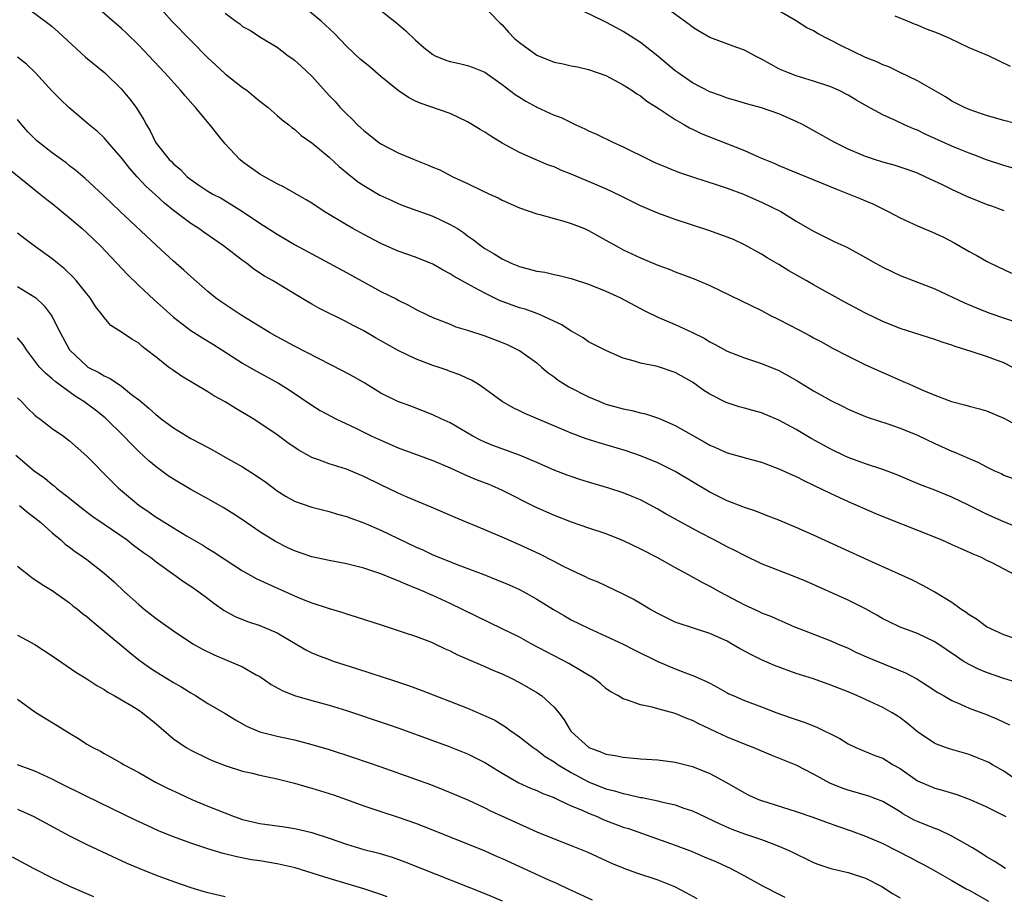
# Model space of a CAD drawing. Units: inches. Extents: x 2505000 to 2508000, y 1497000 to 1500000.
# Drawn here: x 2505239 to 2505353, y 1498804 to 1498905 of the extents above; entities that cross this region are included whole.
import ezdxf

# ---------------------------------------------------------------- set-up
doc = ezdxf.new("R2010")
doc.units = ezdxf.units.IN
doc.header["$MEASUREMENT"] = 0
doc.layers.add('LD25051497_2ft', color=101, linetype='Continuous')

msp = doc.modelspace()

# ---------------------------------------------------------------- linework, layer by layer
at = {"layer": 'LD25051497_2ft'}
for points, elevation in [([(2505239.47, 1498907), (2505242.64, 1498904.64), (2505243, 1498904.36), (2505243.74, 1498903.74), (2505245.8, 1498901.8), (2505246.84, 1498900.84), (2505249.06, 1498899), (2505251, 1498897.12), (2505251.97, 1498895.97), (2505252.7, 1498895), (2505253.59, 1498893.59), (2505253.89, 1498893), (2505254.31, 1498892.31), (2505254.92, 1498891), (2505255, 1498890.88), (2505256.51, 1498889), (2505256.77, 1498888.77), (2505257, 1498888.51), (2505257.84, 1498887.84), (2505258.61, 1498887), (2505259, 1498886.69), (2505259.96, 1498886.04), (2505261, 1498885.35), (2505261.58, 1498885), (2505262.51, 1498884.51), (2505263.76, 1498883.76), (2505265, 1498882.97), (2505267, 1498881.63), (2505269, 1498880.35), (2505271, 1498879.17), (2505273, 1498878.07), (2505277, 1498875.94), (2505281, 1498873.74), (2505282.83, 1498872.83), (2505283, 1498872.72), (2505284.17, 1498872.17), (2505285, 1498871.68), (2505286.4, 1498871), (2505287, 1498870.73), (2505289, 1498869.95), (2505289.66, 1498869.66), (2505291, 1498869.26), (2505293, 1498868.61), (2505295, 1498867.85), (2505295.6, 1498867.6), (2505296.82, 1498867), (2505297, 1498866.89), (2505299, 1498865.47), (2505299.57, 1498865), (2505300.33, 1498864.33), (2505301, 1498863.86), (2505301.49, 1498863.49), (2505302.7, 1498862.7), (2505305, 1498861.56), (2505306.28, 1498861), (2505307, 1498860.72), (2505309, 1498860.15), (2505309.98, 1498859.98), (2505311, 1498859.7), (2505311.59, 1498859.59), (2505313.07, 1498859.07), (2505315, 1498858.23), (2505318.35, 1498856.35), (2505319, 1498855.97), (2505319.68, 1498855.68), (2505321, 1498855.07), (2505323.67, 1498854.33), (2505325, 1498853.98), (2505327, 1498853.23), (2505328.53, 1498852.53), (2505329, 1498852.33), (2505329.87, 1498851.87), (2505331, 1498851.34), (2505333, 1498850.36), (2505335, 1498849.44), (2505338.1, 1498848.1), (2505339.51, 1498847.51), (2505343, 1498846.13), (2505345.82, 1498845), (2505347, 1498844.48), (2505348.02, 1498844.02), (2505349, 1498843.6), (2505349.4, 1498843.4), (2505350.39, 1498843), (2505351, 1498842.68), (2505351.62, 1498842.38), (2505353, 1498841.67), (2505354.22, 1498841)], 7510), ([(2505355, 1498846.28), (2505353, 1498847.09), (2505351, 1498847.99), (2505350.31, 1498848.31), (2505349, 1498848.99), (2505347, 1498849.95), (2505345, 1498850.75), (2505343.37, 1498851.37), (2505340.55, 1498852.55), (2505339, 1498853.14), (2505337, 1498853.8), (2505335.75, 1498854.25), (2505335, 1498854.53), (2505334.67, 1498854.67), (2505333, 1498855.48), (2505330.74, 1498856.74), (2505329, 1498857.77), (2505327, 1498858.87), (2505325, 1498859.71), (2505323.97, 1498859.97), (2505323, 1498860.25), (2505322.4, 1498860.4), (2505321, 1498860.84), (2505320.89, 1498860.89), (2505319, 1498861.85), (2505318.3, 1498862.3), (2505317, 1498863.24), (2505315, 1498864.37), (2505312.95, 1498865.05), (2505311, 1498865.44), (2505310.31, 1498865.69), (2505309, 1498866.04), (2505307, 1498866.9), (2505305.6, 1498867.6), (2505305, 1498867.92), (2505304.36, 1498868.36), (2505303.29, 1498869), (2505303, 1498869.16), (2505301.89, 1498869.89), (2505299.49, 1498871), (2505299.14, 1498871.14), (2505299, 1498871.18), (2505297.67, 1498871.67), (2505297, 1498871.86), (2505294.71, 1498872.71), (2505293, 1498873.53), (2505291.83, 1498874.17), (2505291, 1498874.61), (2505289.47, 1498875.47), (2505289, 1498875.78), (2505288.18, 1498876.18), (2505287, 1498876.88), (2505285, 1498877.69), (2505283, 1498878.4), (2505281, 1498879.28), (2505279, 1498880.31), (2505277.75, 1498881), (2505277, 1498881.43), (2505274.43, 1498883), (2505273, 1498883.95), (2505272.35, 1498884.35), (2505269.8, 1498885.8), (2505269, 1498886.19), (2505267.53, 1498887), (2505267, 1498887.31), (2505265, 1498888.73), (2505264.67, 1498889), (2505263, 1498890.79), (2505262.01, 1498892.01), (2505261.14, 1498893.14), (2505259.57, 1498895), (2505258.35, 1498896.35), (2505257.84, 1498897), (2505256.02, 1498899), (2505254.16, 1498901), (2505253, 1498902.2), (2505251.59, 1498903.59), (2505251, 1498904.14), (2505247.7, 1498907)], 7512), ([(2505255.05, 1498907), (2505256.81, 1498905), (2505259, 1498902.74), (2505261, 1498900.76), (2505261.91, 1498899.91), (2505263, 1498898.92), (2505265, 1498897.32), (2505265.48, 1498897), (2505266.32, 1498896.32), (2505267, 1498895.74), (2505267.96, 1498895), (2505269, 1498894.1), (2505269.57, 1498893.57), (2505270.33, 1498893), (2505270.7, 1498892.7), (2505271, 1498892.51), (2505271.78, 1498891.78), (2505273, 1498890.92), (2505275, 1498889.25), (2505276.17, 1498888.17), (2505277.27, 1498887.27), (2505278.39, 1498886.39), (2505279, 1498885.98), (2505280.88, 1498884.88), (2505282.24, 1498884.24), (2505283, 1498883.91), (2505283.65, 1498883.65), (2505287, 1498882.44), (2505288.09, 1498881.91), (2505289, 1498881.49), (2505289.83, 1498881), (2505290.54, 1498880.54), (2505291, 1498880.18), (2505291.7, 1498879.7), (2505292.58, 1498879), (2505293, 1498878.72), (2505294.09, 1498878.09), (2505295, 1498877.5), (2505296.03, 1498877), (2505297, 1498876.61), (2505298.29, 1498876.29), (2505299, 1498876.09), (2505299.95, 1498875.95), (2505301, 1498875.71), (2505301.6, 1498875.6), (2505303, 1498875.24), (2505305, 1498874.59), (2505307, 1498873.77), (2505308.67, 1498873), (2505311.51, 1498871.51), (2505313, 1498870.77), (2505315, 1498869.92), (2505316.99, 1498868.99), (2505318.34, 1498868.34), (2505319, 1498867.93), (2505319.62, 1498867.62), (2505321, 1498866.85), (2505323, 1498866.05), (2505325, 1498865.4), (2505327, 1498864.6), (2505329, 1498863.49), (2505331, 1498862.26), (2505333, 1498861.12), (2505334.43, 1498860.43), (2505335, 1498860.13), (2505335.79, 1498859.79), (2505337.21, 1498859.21), (2505339.57, 1498858.43), (2505341, 1498857.93), (2505343, 1498857.12), (2505345, 1498856.17), (2505347, 1498855.28), (2505347.2, 1498855.2), (2505349, 1498854.42), (2505350, 1498854), (2505351, 1498853.45), (2505351.93, 1498853), (2505352.67, 1498852.67), (2505353, 1498852.51), (2505357, 1498851.01)], 7514), ([(2505353.96, 1498865), (2505353, 1498865.47), (2505351, 1498866.2), (2505349.21, 1498866.79), (2505347.36, 1498867.36), (2505347, 1498867.51), (2505345.86, 1498867.86), (2505345, 1498868.19), (2505341, 1498869.47), (2505339, 1498870.28), (2505337, 1498871.24), (2505334.55, 1498872.55), (2505331, 1498874.51), (2505330.16, 1498875), (2505328.13, 1498876.13), (2505327, 1498876.84), (2505325.64, 1498877.64), (2505325, 1498878.04), (2505323, 1498879.14), (2505321.73, 1498879.73), (2505321, 1498880.03), (2505319, 1498880.75), (2505317, 1498881.39), (2505315, 1498882.05), (2505313, 1498882.78), (2505311.44, 1498883.44), (2505311, 1498883.64), (2505308.76, 1498884.76), (2505307, 1498885.59), (2505303, 1498887.3), (2505301.78, 1498887.78), (2505301, 1498888.13), (2505300.36, 1498888.36), (2505298.95, 1498888.95), (2505297, 1498889.81), (2505295, 1498890.9), (2505293.68, 1498891.68), (2505293, 1498892.14), (2505292.45, 1498892.45), (2505291, 1498893.36), (2505289, 1498894.3), (2505285.53, 1498895.53), (2505285, 1498895.76), (2505284.18, 1498896.18), (2505282.98, 1498896.98), (2505281, 1498898.59), (2505279.7, 1498899.7), (2505278.61, 1498900.61), (2505277, 1498902.11), (2505275.59, 1498903.59), (2505274.07, 1498905), (2505271.67, 1498907)], 7518), ([(2505293, 1498906.62), (2505294.54, 1498905), (2505294.77, 1498904.77), (2505295, 1498904.58), (2505295.74, 1498903.74), (2505296.44, 1498903), (2505297, 1498902.51), (2505299, 1498901.08), (2505301, 1498900.27), (2505302.07, 1498900.07), (2505303, 1498899.83), (2505303.72, 1498899.72), (2505305, 1498899.42), (2505307, 1498898.71), (2505309, 1498897.65), (2505310.01, 1498897), (2505310.59, 1498896.59), (2505311, 1498896.34), (2505311.73, 1498895.73), (2505313.15, 1498894.85), (2505315, 1498893.62), (2505316.1, 1498893), (2505316.66, 1498892.66), (2505317, 1498892.52), (2505318, 1498892), (2505323, 1498890.05), (2505324.72, 1498889.28), (2505325.37, 1498889), (2505326.54, 1498888.54), (2505327, 1498888.32), (2505329.33, 1498887.33), (2505333.59, 1498885.59), (2505336.46, 1498884.46), (2505337, 1498884.21), (2505337.86, 1498883.86), (2505339.62, 1498883), (2505341, 1498882.26), (2505343, 1498881.33), (2505345, 1498880.48), (2505346.01, 1498880.01), (2505347.34, 1498879.34), (2505349, 1498878.37), (2505349.89, 1498877.89), (2505351, 1498877.24), (2505351.46, 1498877), (2505353, 1498876.28), (2505353.86, 1498875.86)], 7522), ([(2505353.05, 1498883.05), (2505351.6, 1498883.6), (2505351, 1498883.81), (2505350.14, 1498884.14), (2505348.72, 1498884.72), (2505348.14, 1498885), (2505347, 1498885.51), (2505345.98, 1498886.02), (2505343.9, 1498887), (2505343, 1498887.4), (2505341.83, 1498887.83), (2505341, 1498888.12), (2505340.33, 1498888.33), (2505339, 1498888.7), (2505338.04, 1498889), (2505337, 1498889.35), (2505335, 1498890.21), (2505333.39, 1498891), (2505329.79, 1498893), (2505329, 1498893.4), (2505327, 1498894.27), (2505325, 1498894.98), (2505323.4, 1498895.4), (2505323, 1498895.53), (2505321.85, 1498895.85), (2505321, 1498896.1), (2505320.36, 1498896.36), (2505319, 1498896.84), (2505317, 1498897.88), (2505315.34, 1498899), (2505315, 1498899.24), (2505313, 1498900.96), (2505311, 1498902.52), (2505309, 1498903.79), (2505308.21, 1498904.21), (2505307, 1498904.89), (2505306.74, 1498905), (2505303.33, 1498906.67)], 7524), ([(2505355, 1498887.71), (2505353, 1498888.31), (2505351, 1498888.96), (2505349.54, 1498889.54), (2505349, 1498889.72), (2505347.82, 1498890.18), (2505347, 1498890.53), (2505343.91, 1498891.91), (2505343, 1498892.37), (2505342.54, 1498892.54), (2505341.5, 1498893), (2505340.54, 1498893.46), (2505339, 1498894.15), (2505337.16, 1498895.16), (2505335.89, 1498895.89), (2505335, 1498896.43), (2505333.87, 1498897), (2505333, 1498897.39), (2505331, 1498898.06), (2505329, 1498898.67), (2505328.11, 1498899), (2505327.33, 1498899.33), (2505327, 1498899.5), (2505326.01, 1498900.01), (2505325, 1498900.6), (2505324.2, 1498901), (2505323, 1498901.64), (2505322.02, 1498901.98), (2505319, 1498903.12), (2505317.8, 1498903.8), (2505317, 1498904.31), (2505316.62, 1498904.62), (2505313, 1498907.23)], 7526), ([(2505263, 1498905.92), (2505264.21, 1498905), (2505264.67, 1498904.67), (2505265, 1498904.39), (2505265.9, 1498903.9), (2505267, 1498903.2), (2505269, 1498901.99), (2505269.55, 1498901.55), (2505270.28, 1498901), (2505270.71, 1498900.71), (2505271, 1498900.49), (2505271.78, 1498899.78), (2505273, 1498898.62), (2505275, 1498896.4), (2505275.69, 1498895.69), (2505276.29, 1498895), (2505277, 1498894.26), (2505277.67, 1498893.67), (2505278.29, 1498893), (2505278.67, 1498892.67), (2505279, 1498892.34), (2505280.72, 1498891), (2505281, 1498890.81), (2505283, 1498889.78), (2505284.83, 1498889), (2505286.39, 1498888.39), (2505287, 1498888.12), (2505287.79, 1498887.79), (2505289.32, 1498887), (2505291, 1498886.21), (2505292.52, 1498885.48), (2505293.54, 1498885), (2505294.55, 1498884.55), (2505295, 1498884.31), (2505297, 1498883.42), (2505299, 1498882.71), (2505299.37, 1498882.63), (2505301, 1498882.17), (2505302.13, 1498881.87), (2505303, 1498881.6), (2505304.51, 1498881), (2505305, 1498880.79), (2505307, 1498879.68), (2505308.17, 1498879), (2505309, 1498878.55), (2505311, 1498877.62), (2505313, 1498876.79), (2505314.3, 1498876.3), (2505315, 1498876), (2505315.75, 1498875.75), (2505317.18, 1498875.18), (2505319, 1498874.44), (2505325, 1498871.53), (2505325.96, 1498871), (2505327, 1498870.49), (2505329.29, 1498869.29), (2505330.6, 1498868.6), (2505331, 1498868.37), (2505331.9, 1498867.9), (2505333.18, 1498867.18), (2505335, 1498866.25), (2505337, 1498865.27), (2505339, 1498864.35), (2505341, 1498863.48), (2505341.34, 1498863.34), (2505342.08, 1498863), (2505343.71, 1498862.29), (2505345, 1498861.75), (2505346.95, 1498861), (2505348.6, 1498860.6), (2505349, 1498860.46), (2505350.18, 1498860.18), (2505351, 1498859.93), (2505353, 1498859.1), (2505355, 1498858.02)], 7516), ([(2505281, 1498906.24), (2505282.81, 1498904.81), (2505283.89, 1498903.89), (2505285, 1498902.8), (2505285.96, 1498901.96), (2505287, 1498901.14), (2505287.26, 1498901), (2505288.5, 1498900.5), (2505289, 1498900.34), (2505290.09, 1498900.09), (2505291, 1498899.85), (2505291.64, 1498899.64), (2505293, 1498899.08), (2505295, 1498897.68), (2505296.52, 1498896.52), (2505297, 1498896.19), (2505297.74, 1498895.74), (2505299, 1498895.04), (2505301, 1498894.14), (2505301.84, 1498893.84), (2505303.53, 1498893), (2505304.56, 1498892.56), (2505305, 1498892.33), (2505305.92, 1498891.92), (2505307.78, 1498891), (2505309, 1498890.47), (2505311.96, 1498889), (2505312.66, 1498888.66), (2505314.06, 1498888.06), (2505315, 1498887.68), (2505315.5, 1498887.5), (2505317, 1498886.98), (2505319.96, 1498886.04), (2505321, 1498885.69), (2505322.91, 1498885), (2505324.35, 1498884.35), (2505325, 1498884.07), (2505327.21, 1498883), (2505329, 1498881.88), (2505331, 1498880.7), (2505333.47, 1498879.47), (2505334.84, 1498878.84), (2505337, 1498877.66), (2505338.16, 1498877), (2505339, 1498876.54), (2505340.04, 1498876.04), (2505341, 1498875.59), (2505345, 1498874.04), (2505348.43, 1498872.43), (2505349.84, 1498871.84), (2505351.27, 1498871.28), (2505355, 1498870.01)], 7520), ([(2505356.59, 1498892.59), (2505353, 1498893.51), (2505351, 1498894.09), (2505350.31, 1498894.31), (2505349, 1498894.77), (2505348.45, 1498895), (2505347, 1498895.76), (2505346.24, 1498896.24), (2505343, 1498898.08), (2505341, 1498899.04), (2505339.7, 1498899.7), (2505339, 1498899.95), (2505338.31, 1498900.31), (2505337, 1498900.81), (2505334.17, 1498902.17), (2505331.53, 1498903.53), (2505331, 1498903.86), (2505330.24, 1498904.24), (2505328.91, 1498905.09), (2505327, 1498906.19)], 7528), ([(2505353.76, 1498899.76), (2505351.21, 1498901), (2505349, 1498901.91), (2505346.77, 1498903), (2505345.51, 1498903.51), (2505345, 1498903.73), (2505344.07, 1498904.07), (2505343, 1498904.53), (2505342.65, 1498904.65), (2505341.85, 1498905), (2505340.42, 1498905.58)], 7530), ([(2505354.46, 1498833.54), (2505353, 1498834.01), (2505351, 1498834.95), (2505349.82, 1498835.82), (2505349, 1498836.33), (2505348.62, 1498836.62), (2505348.04, 1498837), (2505347, 1498837.76), (2505345, 1498838.98), (2505343.71, 1498839.71), (2505342.37, 1498840.37), (2505337.38, 1498842.62), (2505331, 1498845.55), (2505329, 1498846.44), (2505327, 1498847.28), (2505325.76, 1498847.76), (2505324.32, 1498848.32), (2505323, 1498848.75), (2505322.83, 1498848.83), (2505321, 1498849.53), (2505319, 1498850.52), (2505317, 1498851.71), (2505315, 1498852.92), (2505313, 1498853.92), (2505311, 1498854.74), (2505309.32, 1498855.32), (2505306.23, 1498856.23), (2505304.71, 1498856.71), (2505303, 1498857.35), (2505297.62, 1498859.62), (2505297, 1498859.95), (2505296.28, 1498860.28), (2505295.01, 1498861), (2505293, 1498862.48), (2505292.23, 1498863), (2505291.47, 1498863.47), (2505291, 1498863.67), (2505290.11, 1498864.11), (2505289, 1498864.49), (2505288.64, 1498864.64), (2505287.59, 1498865), (2505287, 1498865.19), (2505285, 1498865.95), (2505283, 1498866.92), (2505281.66, 1498867.66), (2505281, 1498868.04), (2505280.38, 1498868.38), (2505279, 1498869.17), (2505277.8, 1498869.8), (2505277, 1498870.24), (2505273.82, 1498871.82), (2505273, 1498872.28), (2505272.54, 1498872.54), (2505271.79, 1498873), (2505271, 1498873.46), (2505268.44, 1498875), (2505267.52, 1498875.52), (2505266.32, 1498876.32), (2505265.44, 1498877), (2505265, 1498877.31), (2505262.79, 1498879), (2505260.56, 1498880.56), (2505259.95, 1498881), (2505259, 1498881.6), (2505257, 1498883.11), (2505255.96, 1498883.96), (2505254.84, 1498885), (2505253.87, 1498885.87), (2505252.82, 1498887), (2505251.95, 1498887.95), (2505251, 1498889.19), (2505250.17, 1498890.17), (2505249.42, 1498891), (2505249.24, 1498891.24), (2505249, 1498891.5), (2505248.22, 1498892.22), (2505247.26, 1498893), (2505247, 1498893.24), (2505244.92, 1498895), (2505243.94, 1498895.94), (2505243, 1498896.91), (2505241.05, 1498899), (2505240.02, 1498900.02), (2505239, 1498900.82)], 7508), ([(2505354.5, 1498828.5), (2505353, 1498828.97), (2505351, 1498829.68), (2505350.07, 1498830.07), (2505349, 1498830.58), (2505348.29, 1498831), (2505347.51, 1498831.51), (2505346.34, 1498832.34), (2505345, 1498833.22), (2505343, 1498834.19), (2505341, 1498834.92), (2505339.59, 1498835.59), (2505339, 1498835.89), (2505338.31, 1498836.31), (2505337, 1498837.04), (2505335, 1498838.05), (2505330.18, 1498840.18), (2505328.76, 1498840.76), (2505325, 1498842.25), (2505323, 1498843.19), (2505321.81, 1498843.81), (2505321, 1498844.21), (2505319.52, 1498845), (2505317.85, 1498845.86), (2505313.98, 1498847.98), (2505313, 1498848.57), (2505311, 1498849.62), (2505310.04, 1498850.04), (2505309, 1498850.45), (2505307.35, 1498851), (2505305, 1498851.68), (2505303.99, 1498851.99), (2505303, 1498852.32), (2505302.5, 1498852.5), (2505301, 1498853.08), (2505299, 1498853.97), (2505297, 1498854.82), (2505293.93, 1498855.93), (2505293, 1498856.3), (2505292.52, 1498856.52), (2505291.62, 1498857), (2505289, 1498858.53), (2505287.96, 1498859), (2505287, 1498859.48), (2505284.46, 1498860.46), (2505282.94, 1498861), (2505281, 1498861.99), (2505279.12, 1498863.12), (2505277.85, 1498863.85), (2505276.56, 1498864.56), (2505271, 1498867.41), (2505269, 1498868.49), (2505268.13, 1498869), (2505264.85, 1498871), (2505262.53, 1498872.53), (2505261.88, 1498873), (2505261, 1498873.73), (2505259, 1498875.45), (2505258.2, 1498876.2), (2505257, 1498877.24), (2505255.04, 1498879.04), (2505250.84, 1498883), (2505248.88, 1498884.88), (2505246.81, 1498886.81), (2505245.73, 1498887.73), (2505245, 1498888.27), (2505244.6, 1498888.6), (2505243, 1498889.77), (2505241.4, 1498891), (2505241.18, 1498891.18), (2505240.18, 1498892.18), (2505239.5, 1498893), (2505239, 1498893.64)], 7506), ([(2505237.95, 1498887.95), (2505241.6, 1498885), (2505242.36, 1498884.36), (2505243, 1498883.89), (2505245, 1498882.26), (2505246.44, 1498881), (2505247, 1498880.5), (2505248.56, 1498879), (2505251.71, 1498875.71), (2505253, 1498874.43), (2505254.77, 1498872.77), (2505255.83, 1498871.83), (2505257, 1498870.78), (2505259, 1498869.24), (2505260.36, 1498868.36), (2505261.62, 1498867.62), (2505262.62, 1498867), (2505265, 1498865.46), (2505266.55, 1498864.55), (2505269.15, 1498863.15), (2505270.37, 1498862.37), (2505273, 1498860.57), (2505273.98, 1498859.98), (2505275.27, 1498859.27), (2505275.79, 1498859), (2505278.09, 1498857.91), (2505279.95, 1498857), (2505281, 1498856.52), (2505283, 1498855.65), (2505287, 1498854.18), (2505289, 1498853.33), (2505290.59, 1498852.59), (2505291, 1498852.43), (2505292, 1498852), (2505293.45, 1498851.45), (2505294.5, 1498851), (2505295, 1498850.77), (2505298.83, 1498848.83), (2505301, 1498847.88), (2505303, 1498847.11), (2505305, 1498846.4), (2505307, 1498845.73), (2505309, 1498844.95), (2505311, 1498843.99), (2505312.9, 1498843), (2505315, 1498841.81), (2505316.5, 1498841), (2505318.1, 1498840.1), (2505319, 1498839.66), (2505320.18, 1498839), (2505323, 1498837.5), (2505324.73, 1498836.73), (2505325, 1498836.59), (2505326.14, 1498836.14), (2505327, 1498835.75), (2505328.72, 1498835), (2505333, 1498833.34), (2505333.75, 1498833), (2505335, 1498832.47), (2505335.98, 1498831.98), (2505337.37, 1498831.37), (2505341.62, 1498829.62), (2505342.92, 1498828.92), (2505344.15, 1498828.15), (2505345.36, 1498827.36), (2505346.02, 1498827), (2505347, 1498826.42), (2505348, 1498826), (2505349, 1498825.53), (2505351, 1498824.82), (2505352.28, 1498824.28), (2505353.63, 1498823.63)], 7504), ([(2505354.92, 1498816.92), (2505353, 1498818.28), (2505351.67, 1498819), (2505351.25, 1498819.25), (2505351, 1498819.37), (2505349.85, 1498819.85), (2505349, 1498820.17), (2505346.81, 1498820.81), (2505346.24, 1498821), (2505345, 1498821.47), (2505343, 1498822.8), (2505341.81, 1498823.81), (2505341, 1498824.42), (2505340.66, 1498824.66), (2505340.1, 1498825), (2505339, 1498825.62), (2505335.99, 1498827), (2505335, 1498827.42), (2505333, 1498828.22), (2505331, 1498828.92), (2505329, 1498829.56), (2505326.48, 1498830.48), (2505325, 1498831.13), (2505323.74, 1498831.74), (2505322.44, 1498832.44), (2505321.52, 1498833), (2505321, 1498833.28), (2505319, 1498834.2), (2505315.36, 1498835.36), (2505315, 1498835.51), (2505313.99, 1498835.99), (2505313, 1498836.49), (2505312.08, 1498837), (2505311, 1498837.65), (2505310.14, 1498838.14), (2505309, 1498838.74), (2505307, 1498839.68), (2505306.11, 1498840.11), (2505305, 1498840.55), (2505304.71, 1498840.71), (2505303, 1498841.49), (2505302.02, 1498841.98), (2505301, 1498842.52), (2505299.36, 1498843.36), (2505297, 1498844.44), (2505295, 1498845.32), (2505293.81, 1498845.81), (2505293, 1498846.18), (2505289.59, 1498847.59), (2505286.8, 1498848.8), (2505284.04, 1498849.96), (2505283, 1498850.41), (2505281, 1498851.37), (2505279, 1498852.35), (2505277, 1498853.18), (2505275, 1498853.82), (2505273.68, 1498854.32), (2505273, 1498854.54), (2505271.42, 1498855.42), (2505270.24, 1498856.24), (2505269, 1498857.15), (2505267, 1498858.5), (2505266.21, 1498859), (2505264.21, 1498860.21), (2505263, 1498860.97), (2505261.67, 1498861.67), (2505261, 1498862.13), (2505257.95, 1498863.95), (2505257, 1498864.59), (2505256.45, 1498865), (2505255, 1498866.12), (2505253.9, 1498867), (2505253.39, 1498867.39), (2505253, 1498867.74), (2505252.21, 1498868.21), (2505251, 1498869.02), (2505249.79, 1498869.79), (2505249, 1498870.71), (2505248.8, 1498871), (2505248.01, 1498872.01), (2505247.38, 1498873), (2505247, 1498873.45), (2505245.77, 1498875), (2505245.4, 1498875.4), (2505244.39, 1498876.39), (2505243.6, 1498877), (2505243, 1498877.49), (2505240.9, 1498879), (2505239.83, 1498879.83), (2505239, 1498880.49)], 7502), ([(2505239, 1498874.32), (2505241, 1498873.08), (2505241.09, 1498873), (2505242.08, 1498872.08), (2505242.89, 1498871), (2505243, 1498870.81), (2505243.9, 1498869), (2505244.98, 1498867), (2505247, 1498865.08), (2505247.13, 1498865), (2505248.37, 1498864.37), (2505249, 1498863.96), (2505249.68, 1498863.68), (2505251, 1498862.77), (2505252.18, 1498861.82), (2505253.11, 1498861.11), (2505254.2, 1498860.2), (2505255, 1498859.46), (2505255.27, 1498859.27), (2505255.6, 1498859), (2505257, 1498857.95), (2505259, 1498856.74), (2505260.15, 1498856.15), (2505261.45, 1498855.45), (2505263, 1498854.59), (2505265, 1498853.44), (2505266.5, 1498852.5), (2505267.67, 1498851.67), (2505269, 1498850.68), (2505270.04, 1498850.04), (2505271, 1498849.49), (2505273, 1498848.78), (2505275, 1498848.29), (2505275.99, 1498847.99), (2505277, 1498847.72), (2505277.5, 1498847.5), (2505279, 1498846.97), (2505281, 1498846.12), (2505285, 1498844.21), (2505285.84, 1498843.84), (2505287, 1498843.28), (2505287.67, 1498843), (2505289.87, 1498842.13), (2505292.87, 1498841), (2505294.4, 1498840.4), (2505295.81, 1498839.81), (2505297, 1498839.27), (2505297.51, 1498839), (2505299, 1498838.16), (2505300.95, 1498836.95), (2505302.21, 1498836.21), (2505303, 1498835.78), (2505305, 1498834.8), (2505307, 1498833.89), (2505308.91, 1498833), (2505310.28, 1498832.28), (2505313, 1498830.93), (2505315, 1498830.08), (2505316.49, 1498829.51), (2505317.25, 1498829.25), (2505317.74, 1498829), (2505318.62, 1498828.62), (2505319, 1498828.42), (2505319.95, 1498827.95), (2505321, 1498827.33), (2505321.22, 1498827.22), (2505321.69, 1498827), (2505323, 1498826.44), (2505325, 1498825.69), (2505326.77, 1498825), (2505328.43, 1498824.43), (2505329, 1498824.22), (2505329.93, 1498823.93), (2505331.36, 1498823.36), (2505334.02, 1498822.02), (2505335, 1498821.41), (2505335.9, 1498821), (2505338.08, 1498820.08), (2505339, 1498819.76), (2505340.2, 1498819), (2505341, 1498818.55), (2505343, 1498817.16), (2505345, 1498816.28), (2505346.03, 1498816.03), (2505347.57, 1498815.57), (2505349, 1498815.04), (2505350.41, 1498814.41), (2505351, 1498814.13), (2505352.76, 1498813.24), (2505353.21, 1498813)], 7500), ([(2505353.19, 1498807), (2505351.86, 1498807.86), (2505351, 1498808.34), (2505350.61, 1498808.61), (2505349.97, 1498809), (2505349.39, 1498809.39), (2505347.6, 1498810.4), (2505347, 1498810.76), (2505345.47, 1498811.47), (2505345, 1498811.64), (2505343, 1498812.43), (2505342.61, 1498812.61), (2505341.32, 1498813.32), (2505341, 1498813.54), (2505339, 1498814.76), (2505337.37, 1498815.37), (2505335, 1498816.05), (2505334.3, 1498816.3), (2505332.89, 1498816.89), (2505331, 1498817.93), (2505329, 1498818.94), (2505326.11, 1498820.11), (2505324.02, 1498821), (2505323, 1498821.38), (2505321, 1498822.18), (2505317.73, 1498823.73), (2505317, 1498824.13), (2505316.35, 1498824.35), (2505315, 1498824.92), (2505313, 1498825.46), (2505312.33, 1498825.67), (2505311, 1498825.94), (2505309.51, 1498826.49), (2505309, 1498826.61), (2505308.38, 1498827), (2505307.5, 1498827.49), (2505307, 1498827.84), (2505306.38, 1498828.38), (2505305.57, 1498829), (2505302.7, 1498830.7), (2505298.34, 1498833), (2505297, 1498833.74), (2505295, 1498834.74), (2505289, 1498837.64), (2505287, 1498838.57), (2505286.69, 1498838.69), (2505286.04, 1498839), (2505285.3, 1498839.3), (2505285, 1498839.44), (2505283.87, 1498839.87), (2505283, 1498840.28), (2505282.47, 1498840.47), (2505281, 1498841.09), (2505279, 1498841.74), (2505277, 1498842.22), (2505275, 1498842.61), (2505273, 1498843.06), (2505271, 1498843.74), (2505270.14, 1498844.14), (2505268.81, 1498844.81), (2505267, 1498845.95), (2505265, 1498847.31), (2505263.98, 1498847.98), (2505262.75, 1498848.75), (2505261, 1498849.74), (2505259, 1498850.84), (2505257, 1498852.01), (2505256.41, 1498852.41), (2505255, 1498853.44), (2505254.15, 1498854.15), (2505253, 1498855.23), (2505252.11, 1498856.11), (2505251.27, 1498857), (2505249.11, 1498859.11), (2505247.99, 1498859.99), (2505246.67, 1498861), (2505245.64, 1498861.64), (2505243.32, 1498863.32), (2505243, 1498863.64), (2505242.24, 1498864.24), (2505241.53, 1498865), (2505240.03, 1498867), (2505239.62, 1498867.62), (2505239, 1498868.37)], 7498), ([(2505239, 1498861.43), (2505239.45, 1498861), (2505240.19, 1498860.19), (2505241, 1498859.42), (2505241.22, 1498859.22), (2505241.55, 1498859), (2505243, 1498857.9), (2505244.3, 1498857), (2505245, 1498856.47), (2505247, 1498854.68), (2505249.82, 1498851.82), (2505250.66, 1498851), (2505250.84, 1498850.84), (2505253, 1498849.02), (2505254.21, 1498848.21), (2505255, 1498847.65), (2505255.41, 1498847.41), (2505256.03, 1498847), (2505257, 1498846.4), (2505258.51, 1498845.49), (2505260.39, 1498844.39), (2505261, 1498844.01), (2505261.63, 1498843.63), (2505263, 1498842.73), (2505265, 1498841.44), (2505266.56, 1498840.56), (2505267.91, 1498839.91), (2505271, 1498838.53), (2505271.81, 1498838.19), (2505273, 1498837.73), (2505274.89, 1498837.11), (2505276.6, 1498836.6), (2505277, 1498836.46), (2505278.12, 1498836.12), (2505281.13, 1498835.13), (2505283.69, 1498834.31), (2505285, 1498833.87), (2505286.82, 1498833.18), (2505287.23, 1498833), (2505288.42, 1498832.42), (2505289, 1498832.18), (2505289.77, 1498831.77), (2505293, 1498830.36), (2505293.93, 1498829.93), (2505295, 1498829.5), (2505296.05, 1498829), (2505297, 1498828.52), (2505299, 1498827.36), (2505299.54, 1498827), (2505301, 1498825.65), (2505301.56, 1498825), (2505302.19, 1498824.19), (2505302.86, 1498823), (2505303, 1498822.85), (2505305.01, 1498821), (2505306.47, 1498820.47), (2505307, 1498820.24), (2505308.08, 1498820.08), (2505309, 1498819.87), (2505309.82, 1498819.82), (2505311, 1498819.69), (2505311.66, 1498819.66), (2505313, 1498819.56), (2505315, 1498819.31), (2505317, 1498818.8), (2505319, 1498817.99), (2505320.94, 1498816.94), (2505323, 1498815.76), (2505323.5, 1498815.5), (2505324.62, 1498815), (2505325, 1498814.85), (2505329, 1498813.61), (2505330.93, 1498812.93), (2505332.39, 1498812.39), (2505333.87, 1498811.87), (2505335.36, 1498811.36), (2505337, 1498810.76), (2505339, 1498809.88), (2505342.23, 1498808.23), (2505343, 1498807.8), (2505343.54, 1498807.54), (2505344.57, 1498807), (2505347, 1498805.63), (2505348.65, 1498804.65), (2505349, 1498804.49), (2505351.21, 1498803.21)], 7496), ([(2505238.79, 1498854.79), (2505240.92, 1498853), (2505242.14, 1498852.14), (2505243, 1498851.41), (2505243.24, 1498851.24), (2505243.51, 1498851), (2505245, 1498849.84), (2505246.57, 1498848.57), (2505247.71, 1498847.71), (2505249, 1498846.81), (2505251.65, 1498845), (2505252.41, 1498844.41), (2505253.55, 1498843.55), (2505254.36, 1498843), (2505255, 1498842.48), (2505257.07, 1498841), (2505258.17, 1498840.18), (2505259, 1498839.65), (2505259.94, 1498839), (2505261, 1498838.22), (2505261.68, 1498837.68), (2505262.86, 1498836.86), (2505264.13, 1498836.13), (2505265.56, 1498835.56), (2505267, 1498835.11), (2505269, 1498834.25), (2505272.31, 1498832.31), (2505273, 1498831.96), (2505273.67, 1498831.67), (2505275, 1498831.16), (2505275.47, 1498831), (2505278.15, 1498830.15), (2505282.67, 1498828.67), (2505284.17, 1498828.17), (2505285.64, 1498827.64), (2505291, 1498825.54), (2505292.79, 1498824.79), (2505294.14, 1498824.14), (2505295.38, 1498823.38), (2505295.89, 1498823), (2505297, 1498822.25), (2505298.58, 1498821), (2505298.83, 1498820.83), (2505299, 1498820.73), (2505299.97, 1498819.97), (2505301, 1498819.34), (2505301.47, 1498819), (2505303, 1498818.09), (2505305, 1498817.03), (2505307, 1498816.23), (2505307.99, 1498815.99), (2505309, 1498815.66), (2505309.57, 1498815.57), (2505311, 1498815.23), (2505311.2, 1498815.2), (2505313, 1498814.83), (2505313.24, 1498814.76), (2505315, 1498814.35), (2505316.02, 1498813.98), (2505317, 1498813.66), (2505320.17, 1498812.17), (2505321.57, 1498811.57), (2505323, 1498811.03), (2505325, 1498810.34), (2505326.08, 1498809.92), (2505327, 1498809.59), (2505328.34, 1498809), (2505331, 1498807.68), (2505331.49, 1498807.49), (2505333.01, 1498807.01), (2505335, 1498806.54), (2505337, 1498805.87), (2505338.91, 1498804.91), (2505340.11, 1498804.11), (2505341, 1498803.6)], 7494), ([(2505239.22, 1498849), (2505240.18, 1498848.18), (2505241, 1498847.57), (2505241.7, 1498847), (2505243, 1498845.82), (2505243.98, 1498845), (2505244.51, 1498844.51), (2505245, 1498844.17), (2505245.65, 1498843.65), (2505246.61, 1498843), (2505247, 1498842.72), (2505249, 1498841.15), (2505250.14, 1498840.14), (2505251.37, 1498839), (2505253, 1498837.53), (2505253.63, 1498837), (2505255, 1498835.91), (2505255.54, 1498835.54), (2505257, 1498834.48), (2505259.25, 1498833), (2505260.37, 1498832.37), (2505261.72, 1498831.72), (2505263, 1498831.17), (2505263.45, 1498831), (2505265, 1498830.32), (2505266.59, 1498829.41), (2505267, 1498829.19), (2505268.3, 1498828.3), (2505269.58, 1498827.58), (2505271.01, 1498827.01), (2505273, 1498826.44), (2505275, 1498825.89), (2505277, 1498825.26), (2505281.71, 1498823.71), (2505283.19, 1498823.19), (2505288.89, 1498821.11), (2505291, 1498820.26), (2505291.85, 1498819.85), (2505293, 1498819.25), (2505295, 1498818.02), (2505296.93, 1498816.93), (2505298.3, 1498816.3), (2505299, 1498816.03), (2505299.69, 1498815.69), (2505301, 1498815.2), (2505301.13, 1498815.13), (2505301.43, 1498815), (2505302.47, 1498814.47), (2505303, 1498814.27), (2505304.26, 1498813.74), (2505305, 1498813.39), (2505305.97, 1498813), (2505306.68, 1498812.68), (2505309, 1498811.8), (2505309.62, 1498811.62), (2505315, 1498809.7), (2505316.96, 1498808.96), (2505318.37, 1498808.37), (2505319.77, 1498807.77), (2505321.43, 1498807), (2505323, 1498806.17), (2505325.09, 1498805), (2505327, 1498804.02), (2505327.68, 1498803.68)], 7492), ([(2505239, 1498841.95), (2505240.64, 1498840.64), (2505241.83, 1498839.83), (2505243, 1498839.14), (2505245, 1498837.72), (2505245.39, 1498837.39), (2505245.91, 1498837), (2505246.51, 1498836.51), (2505247, 1498836.13), (2505247.6, 1498835.59), (2505249, 1498834.47), (2505251.97, 1498831.97), (2505253, 1498831.13), (2505254.24, 1498830.24), (2505255, 1498829.73), (2505256.72, 1498828.72), (2505257, 1498828.53), (2505257.98, 1498827.98), (2505259, 1498827.31), (2505259.54, 1498827), (2505261, 1498826.1), (2505263, 1498824.94), (2505264.19, 1498824.19), (2505265.47, 1498823.47), (2505266.52, 1498823), (2505267, 1498822.81), (2505269, 1498822.31), (2505271, 1498821.87), (2505273, 1498821.36), (2505275, 1498820.76), (2505277.83, 1498819.83), (2505281, 1498818.76), (2505285, 1498817.35), (2505286.72, 1498816.72), (2505288.16, 1498816.16), (2505289, 1498815.81), (2505291.11, 1498814.89), (2505293, 1498814.01), (2505293.66, 1498813.66), (2505299, 1498811.26), (2505301, 1498810.44), (2505303, 1498809.67), (2505304.91, 1498808.91), (2505307.64, 1498807.64), (2505309.06, 1498807.06), (2505310.52, 1498806.52), (2505313, 1498805.7), (2505314.75, 1498805), (2505314.92, 1498804.92), (2505316.24, 1498804.24), (2505317.52, 1498803.52)], 7490), ([(2505239, 1498834), (2505241, 1498832.91), (2505243, 1498831.61), (2505245.72, 1498829.72), (2505247, 1498828.94), (2505248.16, 1498828.16), (2505249, 1498827.7), (2505249.41, 1498827.41), (2505250.16, 1498827), (2505251, 1498826.51), (2505252.2, 1498825.8), (2505253, 1498825.31), (2505253.45, 1498825), (2505255, 1498823.74), (2505257, 1498822.01), (2505258.47, 1498821), (2505259, 1498820.69), (2505261, 1498819.72), (2505261.5, 1498819.5), (2505263, 1498818.9), (2505265, 1498818.26), (2505265.95, 1498818.05), (2505267, 1498817.79), (2505269, 1498817.37), (2505271, 1498816.88), (2505272.44, 1498816.44), (2505273, 1498816.3), (2505275.51, 1498815.51), (2505277, 1498815), (2505279, 1498814.27), (2505281, 1498813.58), (2505283, 1498812.93), (2505285, 1498812.23), (2505285.89, 1498811.89), (2505291, 1498809.85), (2505293, 1498809.03), (2505294.41, 1498808.41), (2505295, 1498808.15), (2505300.27, 1498805.73), (2505301.29, 1498805.29), (2505302.65, 1498804.65), (2505303, 1498804.48), (2505305.39, 1498803.39)], 7488), ([(2505239, 1498826.59), (2505241, 1498825.14), (2505242.3, 1498824.3), (2505243.55, 1498823.55), (2505245, 1498822.64), (2505246.04, 1498822.04), (2505247, 1498821.39), (2505247.68, 1498821), (2505248.56, 1498820.56), (2505249, 1498820.3), (2505249.86, 1498819.86), (2505251, 1498819.2), (2505251.32, 1498819), (2505253, 1498818.09), (2505254.94, 1498817), (2505256.31, 1498816.31), (2505257.66, 1498815.66), (2505259.12, 1498815), (2505261, 1498814.22), (2505264.03, 1498813), (2505265, 1498812.66), (2505267, 1498812.21), (2505269.83, 1498811.83), (2505271, 1498811.64), (2505271.53, 1498811.53), (2505273, 1498811.18), (2505275, 1498810.52), (2505277, 1498809.8), (2505279, 1498809.21), (2505280.76, 1498808.76), (2505282.3, 1498808.3), (2505283.77, 1498807.77), (2505293, 1498804.12), (2505295, 1498803.28)], 7486), ([(2505281.72, 1498803.72), (2505281, 1498803.98), (2505279, 1498804.64), (2505275, 1498805.83), (2505273.76, 1498806.24), (2505271.08, 1498807.08), (2505269, 1498807.56), (2505267, 1498807.88), (2505266.02, 1498808.02), (2505264.34, 1498808.34), (2505262.75, 1498808.75), (2505261, 1498809.28), (2505259, 1498809.92), (2505257, 1498810.65), (2505255.34, 1498811.34), (2505253.97, 1498811.97), (2505252.61, 1498812.61), (2505247, 1498815.32), (2505243.66, 1498817), (2505243, 1498817.35), (2505241, 1498818.26), (2505239, 1498818.98)], 7484), ([(2505239, 1498813.86), (2505240.88, 1498813), (2505243.55, 1498811.55), (2505245, 1498810.77), (2505247, 1498809.78), (2505251.64, 1498807.64), (2505253, 1498807.04), (2505255, 1498806.23), (2505257, 1498805.5), (2505259, 1498804.82), (2505260.4, 1498804.4), (2505261, 1498804.23), (2505261.98, 1498803.98), (2505263, 1498803.78)], 7482), ([(2505238.35, 1498808.35), (2505240.88, 1498807), (2505243, 1498805.92), (2505245, 1498804.98), (2505247.76, 1498803.76)], 7480)]:
    msp.add_lwpolyline(points, dxfattribs=dict(at, elevation=elevation))

doc.saveas('drawing.dxf')
